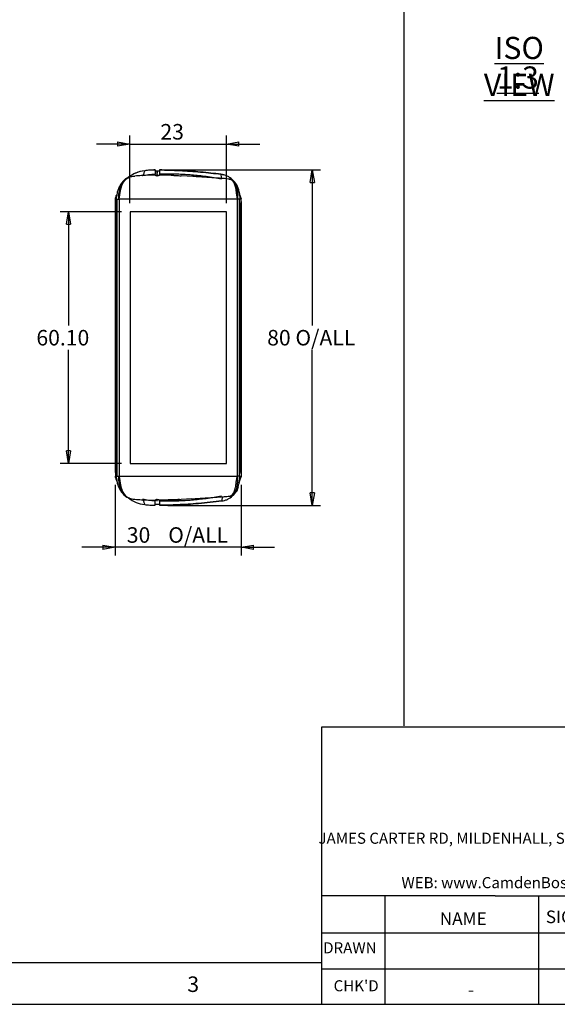
# Model space of a CAD drawing. Extents: x 5 to 292, y 5 to 205.
# Drawn here: x 103 to 167, y 5 to 122 of the extents above; entities that cross this region are included whole.
import ezdxf

# ---------------------------------------------------------------- set-up
doc = ezdxf.new("R2010")
doc.units = 0
doc.layers.get('0').update_dxf_attribs({"linetype": 'CONTINUOUS'})
doc.styles.add('SLDTEXTSTYLE0', font='TXT', dxfattribs={"width": 0.75})
doc.styles.add('SLDTEXTSTYLE2', font='TXT', dxfattribs={"width": 0.7})
doc.dimstyles.new('SLDDIMSTYLE1', dxfattribs={"dimtxt": 1.852083, "dimasz": 1.5, "dimexe": 0, "dimexo": 0.0625, "dimgap": 0.463021, "dimtad": 0, "dimtih": 1, "dimtoh": 1, "dimlfac": 2, "dimrnd": 1e-09, "dimzin": 4, "dimtxsty": 'SLDTEXTSTYLE0', "dimblk1": 'CLOSED', "dimblk2": 'CLOSED', "dimsah": 1, "dimcen": 0.09, "dimazin": 3, "dimtfac": 1, "dimtofl": 0, "dimtmove": 0, "dimatfit": 3, "dimtolj": 1, "dimtzin": 12})
doc.dimstyles.new('SLDDIMSTYLE2', dxfattribs={"dimtxt": 1.852083, "dimasz": 1.5, "dimexe": 0, "dimexo": 0.0625, "dimgap": 0.463021, "dimtad": 0, "dimtih": 1, "dimtoh": 1, "dimlfac": 2, "dimrnd": 1e-09, "dimzin": 12, "dimtxsty": 'SLDTEXTSTYLE0', "dimblk1": 'CLOSED', "dimblk2": 'CLOSED', "dimsah": 1, "dimcen": 0.09, "dimazin": 3, "dimtfac": 1, "dimtmove": 0, "dimatfit": 3, "dimtolj": 1, "dimtzin": 12})
doc.dimstyles.new('SLDDIMSTYLE3', dxfattribs={"dimtxt": 1.852083, "dimasz": 1.5, "dimexe": 0, "dimexo": 0.0625, "dimgap": 0.463021, "dimtad": 0, "dimtih": 1, "dimtoh": 1, "dimlfac": 2, "dimrnd": 1e-09, "dimzin": 12, "dimtxsty": 'SLDTEXTSTYLE0', "dimblk1": 'CLOSED', "dimblk2": 'CLOSED', "dimsah": 1, "dimcen": 0.09, "dimazin": 3, "dimtfac": 1, "dimtofl": 0, "dimtmove": 0, "dimatfit": 3, "dimtolj": 1, "dimtzin": 12})

# ---------------------------------------------------------------- blocks, each defined once
blk = doc.blocks.new('SW_NOTE_4')
at = {"color": 0, "linetype": 'CONTINUOUS', "char_height": 1.3229, "attachment_point": 2, "style": 'SLDTEXTSTYLE2'}
for s, insert in [('JAMES CARTER RD, MILDENHALL, SUFFOLK. IP28 7DE', (18.73, 1.71)), ('WEB: www.CamdenBoss.com', (18.8, -3.59))]:
    blk.add_mtext(s, dxfattribs=dict(at, insert=insert))
blk = doc.blocks.new('SW_NOTE_8')
at = {"color": 0, "linetype": 'CONTINUOUS', "char_height": 2.646, "attachment_point": 2, "style": 'SLDTEXTSTYLE0'}
for s, insert in [('\\LISO VIEW', (9.47, 3.41)), ('\\L1:3', (9.31, -0.12))]:
    blk.add_mtext(s, dxfattribs=dict(at, insert=insert))
blk = doc.blocks.new('_CLOSED')
at = {"color": 0, "linetype": 'BYBLOCK'}
for p, q in [((-1, 0.166667), (0, 0)), ((-1, 0.166667), (-1, -0.166667)), ((0, 0), (-1, -0.166667)), ((0, 0), (-1, 0))]:
    blk.add_line(p, q, dxfattribs=at)
blk = doc.blocks.new('_D_15')
at = {"color": 7, "linetype": 'CONTINUOUS'}
for p, q in [((114.82, 99.57), (107.48, 99.57)), ((108.48, 99.57), (108.48, 86.01)), ((108.48, 69.52), (108.48, 83.07)), ((114.82, 69.52), (107.48, 69.52))]:
    blk.add_line(p, q, dxfattribs=at)
at = {"color": 7, "linetype": 'CONTINUOUS', "xscale": 1.5, "yscale": 1.5}
for p, rotation in [((108.48, 99.57, 0.05), 90.0000000000006), ((108.48, 69.52, 0.05), 270.0000000000006)]:
    blk.add_blockref('_CLOSED', p, dxfattribs=dict(at, rotation=rotation))
at = {"color": 7, "linetype": 'CONTINUOUS', "insert": (104.65, 85.46, 0.05), "char_height": 1.852, "attachment_point": 1, "style": 'SLDTEXTSTYLE0'}
blk.add_mtext('60.10', dxfattribs=at)
blk = doc.blocks.new('_D_16')
at = {"color": 7, "linetype": 'CONTINUOUS'}
for p, q in [((115.82, 100.57), (115.82, 108.64)), ((127.32, 100.57), (127.32, 108.64)), ((115.82, 107.64), (111.82, 107.64)), ((115.82, 107.64), (127.32, 107.64)), ((127.32, 107.64), (131.32, 107.64))]:
    blk.add_line(p, q, dxfattribs=at)
at = {"color": 7, "linetype": 'CONTINUOUS', "xscale": 1.5, "yscale": 1.5}
blk.add_blockref('_CLOSED', (115.82, 107.64, 0.05), dxfattribs=at)
at = {"color": 7, "linetype": 'CONTINUOUS', "xscale": 1.5, "yscale": 1.5, "rotation": 180.0000000000006}
blk.add_blockref('_CLOSED', (127.32, 107.64, 0.05), dxfattribs=at)
at = {"color": 7, "linetype": 'CONTINUOUS', "insert": (119.45, 110.03, 0.05), "char_height": 1.852, "attachment_point": 1, "style": 'SLDTEXTSTYLE0'}
blk.add_mtext('23', dxfattribs=at)
blk = doc.blocks.new('_D_17')
at = {"color": 7, "linetype": 'CONTINUOUS'}
for p, q in [((114.07, 66.99), (114.07, 58.53)), ((129.07, 66.99), (129.07, 58.53)), ((114.07, 59.53), (110.07, 59.53)), ((129.07, 59.53), (114.07, 59.53)), ((129.07, 59.53), (133.07, 59.53))]:
    blk.add_line(p, q, dxfattribs=at)
at = {"color": 7, "linetype": 'CONTINUOUS', "xscale": 1.5, "yscale": 1.5}
blk.add_blockref('_CLOSED', (114.07, 59.53, 0.05), dxfattribs=at)
at = {"color": 7, "linetype": 'CONTINUOUS', "xscale": 1.5, "yscale": 1.5, "rotation": 180.0000000000006}
blk.add_blockref('_CLOSED', (129.07, 59.53, 0.05), dxfattribs=at)
at = {"color": 7, "linetype": 'CONTINUOUS', "char_height": 1.852, "attachment_point": 1, "style": 'SLDTEXTSTYLE0'}
for s, insert in [('30', (115.44, 61.92, 0.05)), ('O/ALL', (120.38, 61.92, 0.05))]:
    blk.add_mtext(s, dxfattribs=dict(at, insert=insert))
blk = doc.blocks.new('_D_18')
at = {"color": 7, "linetype": 'CONTINUOUS'}
for p, q in [((120.32, 104.55), (138.57, 104.55)), ((137.57, 104.55), (137.57, 86.01)), ((137.57, 64.53), (137.57, 83.07)), ((120.32, 64.53), (138.57, 64.53))]:
    blk.add_line(p, q, dxfattribs=at)
at = {"color": 7, "linetype": 'CONTINUOUS', "xscale": 1.5, "yscale": 1.5}
for p, rotation in [((137.57, 104.55, 0.05), 90.00000109477872), ((137.57, 64.53, 0.05), 270.0000010947787)]:
    blk.add_blockref('_CLOSED', p, dxfattribs=dict(at, rotation=rotation))
at = {"color": 7, "linetype": 'CONTINUOUS', "insert": (132.19, 85.46, 0.05), "char_height": 1.852, "attachment_point": 1, "style": 'SLDTEXTSTYLE0'}
blk.add_mtext('80 O/ALL', dxfattribs=at)

msp = doc.modelspace()

# ---------------------------------------------------------------- linework, layer by layer
at = {"color": 9, "linetype": 'CONTINUOUS'}
msp.add_line((148.5, 195), (148.5, 38.2208), dxfattribs=at)
at = {"color": 7, "linetype": 'CONTINUOUS'}
for p, q in [((115.3879, 103.5328), (115.425, 103.5536)), ((117.5733, 104.4612), (117.5732, 104.4617)), ((119.0722, 104.4022), (118.8222, 104.4022)), ((119.0722, 104.4017), (118.8222, 104.4017)), ((118.8222, 103.9326), (118.8222, 104.0305)), ((118.9406, 103.8845), (118.8222, 103.8845)), ((119.0722, 103.8845), (118.9784, 103.8845)), ((119.0711, 104.0521), (119.0722, 104.0524)), ((119.3218, 104.3998), (119.0718, 104.4021)), ((119.3222, 104.4), (119.0722, 104.4023)), ((119.0722, 104.4022), (119.0722, 104.4017)), ((119.0722, 104.0906), (119.0722, 104.1501)), ((119.0722, 103.8845), (119.0722, 104.0506)), ((119.2458, 103.9006), (119.0722, 103.9001)), ((119.0722, 103.8845), (119.0722, 103.9001)), ((119.0722, 103.8264), (119.0722, 103.8845)), ((119.3211, 103.9316), (119.3211, 103.9314)), ((119.3222, 104.0559), (119.3222, 103.9115)), ((121.0709, 103.89), (121.0676, 103.8901)), ((123.321, 103.7688), (121.9327, 103.8528)), ((126.6702, 104.0363), (126.9411, 103.9812)), ((127.6152, 103.4635), (127.6535, 103.4602)), ((127.7215, 103.4543), (127.6579, 103.4669)), ((128.3187, 103.0631), (128.2687, 103.1213)), ((128.5251, 102.7978), (128.7676, 102.2122)), ((114.0722, 101.0921), (114.1047, 101.1856)), ((114.0931, 101.169), (114.0722, 101.0921)), ((114.1047, 101.1604), (114.0722, 101.0669)), ((114.0722, 101.0921), (114.0726, 101.0938)), ((114.0722, 100.5921), (114.0722, 101.0921)), ((114.0722, 101.0669), (114.0722, 100.6169)), ((114.2031, 101.0669), (114.0722, 101.0669)), ((114.2565, 101.5183), (114.1047, 101.1604)), ((114.2139, 101.4615), (114.1047, 101.1856)), ((114.1939, 101.5399), (114.1939, 101.5399)), ((114.2623, 101.0673), (114.2031, 101.0669)), ((114.2624, 101.0673), (114.2624, 84.5419)), ((114.5089, 101.0671), (114.5089, 84.5419)), ((128.6296, 101.0669), (114.5089, 101.0671)), ((128.6296, 101.0669), (128.6322, 101.0588)), ((128.6322, 84.5419), (128.6322, 101.0588)), ((128.8298, 101.7872), (128.8504, 101.7282)), ((128.8591, 101.7753), (128.8811, 101.6931)), ((128.882, 84.5419), (128.882, 101.0673)), ((128.9412, 101.0669), (128.882, 101.0673)), ((128.8945, 101.6016), (129.0721, 101.0919)), ((129.0722, 101.0669), (128.9007, 101.5589)), ((129.0722, 101.0669), (128.9412, 101.0669)), ((129.036, 101.0919), (129.0722, 101.0919)), ((129.0721, 101.0919), (129.0634, 101.0919)), ((129.0722, 101.0919), (129.0721, 101.0919)), ((129.0722, 100.7919), (129.0722, 101.0919)), ((129.0722, 101.0919), (129.0722, 101.0919)), ((129.0722, 100.6169), (129.0722, 101.0669)), ((114.0722, 100.6169), (114.19, 100.5776)), ((114.0722, 68.4921), (114.0722, 100.5921)), ((114.1466, 100.5921), (114.0722, 100.5921)), ((114.19, 100.5776), (114.19, 68.5061)), ((128.9543, 68.4919), (128.9543, 100.5919)), ((128.9543, 100.5919), (128.9543, 100.5919)), ((128.9543, 100.5919), (129.0525, 100.5919)), ((128.9543, 68.5062), (128.9543, 100.5776)), ((128.9971, 100.5919), (129.0722, 100.6169)), ((129.0722, 100.5919), (129.0525, 100.5919)), ((129.0722, 100.5919), (129.0722, 100.7919)), ((129.0722, 100.7919), (129.0722, 68.2928)), ((127.3221, 99.5669), (115.8221, 99.5669)), ((115.8221, 99.5669), (115.8221, 69.5169)), ((127.3221, 69.5169), (127.3221, 99.5669)), ((114.2624, 84.5419), (114.2624, 68.0164)), ((114.5089, 84.5419), (114.5089, 68.0167)), ((128.6322, 68.0249), (128.6322, 84.5419)), ((128.882, 68.0165), (128.882, 84.5419)), ((115.8221, 69.5169), (127.3221, 69.5169)), ((114.0722, 68.4671), (114.19, 68.5063)), ((114.19, 68.5061), (114.0722, 68.4669)), ((114.1477, 68.4921), (114.0722, 68.4921)), ((114.0722, 68.4669), (114.0722, 68.4921)), ((114.0722, 68.4669), (114.0722, 68.0168)), ((128.9543, 68.4919), (128.9543, 68.4919)), ((129.0525, 68.4919), (128.9543, 68.4919)), ((129.0722, 68.4669), (128.9972, 68.4919)), ((129.0525, 68.4919), (129.0722, 68.4919)), ((129.0722, 68.2928), (129.0716, 68.2928)), ((129.0722, 68.2928), (129.0722, 68.4919)), ((129.0722, 68.2928), (129.0722, 68.4669)), ((129.0722, 68.2929), (129.0722, 67.9919)), ((129.0722, 68.2928), (129.0722, 68.2928)), ((129.0722, 68.2928), (129.0722, 68.2928)), ((129.0722, 68.2928), (129.0722, 67.9919)), ((114.0722, 68.0168), (114.2031, 68.0168)), ((114.0722, 68.0168), (114.1047, 67.9233)), ((114.0722, 67.9921), (114.0722, 68.0168)), ((114.1047, 67.8985), (114.0722, 67.9921)), ((114.0722, 67.9921), (114.0931, 67.9149)), ((114.1047, 67.9233), (114.2537, 67.5738)), ((114.1047, 67.8985), (114.1838, 67.7213)), ((114.1375, 67.7785), (114.1047, 67.8985)), ((114.1939, 67.5442), (114.2597, 67.3268)), ((114.2031, 68.0168), (114.2623, 68.0164)), ((114.5089, 68.0167), (128.6296, 68.0169)), ((128.6322, 68.0249), (128.6296, 68.0169)), ((128.8459, 67.3427), (128.8291, 67.2945)), ((128.8513, 67.2826), (128.8792, 67.3911)), ((128.882, 68.0165), (128.9412, 68.0169)), ((129.0722, 67.9919), (128.8997, 67.4969)), ((128.9412, 68.0169), (129.0722, 68.0169)), ((129.031, 67.8404), (129.0309, 67.8735)), ((129.0722, 67.9919), (129.0629, 67.9919)), ((129.0722, 67.9919), (129.0722, 67.9919)), ((128.2685, 65.9623), (128.3145, 66.0157)), ((128.7369, 66.7587), (128.7369, 66.7587)), ((115.2704, 65.6308), (115.433, 65.5224)), ((117.5733, 64.6229), (117.5732, 64.6225)), ((118.8222, 65.1511), (118.8222, 65.0536)), ((118.8222, 64.6824), (119.0722, 64.6824)), ((118.8222, 64.6819), (119.0722, 64.6819)), ((118.9414, 65.1996), (119.0722, 65.1996)), ((119.0722, 65.2574), (119.0722, 65.1996)), ((119.0722, 65.1996), (119.0722, 65.1848)), ((119.0722, 65.1996), (119.0722, 65.1838)), ((119.2457, 65.1833), (119.0722, 65.1838)), ((119.0722, 64.6816), (119.3222, 64.6839)), ((119.0722, 64.6814), (119.3222, 64.6837)), ((119.0722, 64.6824), (119.0722, 64.6819)), ((119.3205, 65.1143), (119.3222, 65.1149)), ((119.3222, 65.0279), (119.3222, 65.1722)), ((121.0677, 65.1937), (121.0709, 65.1938)), ((121.9322, 65.2309), (121.9327, 65.231)), ((123.1795, 65.3064), (121.9327, 65.231)), ((126.7907, 65.0629), (126.7907, 65.0627)), ((127.6579, 65.6168), (127.7215, 65.6295)), ((292, 38.0853), (138.6727, 38.0853)), ((138.6727, 38.0853), (138.6727, 5)), ((159.4, 17.9475), (138.6727, 17.9475)), ((146.22, 17.9475), (146.22, 5)), ((159.4, 17.9475), (292, 17.9475)), ((164.5737, 17.9475), (164.5737, 5)), ((172.8071, 13.5), (138.6727, 13.5)), ((10, 10), (104.8, 10)), ((104.8, 10), (138.6727, 10)), ((138.6727, 9.25), (292, 9.25)), ((5, 5), (292, 5))]:
    msp.add_line(p, q, dxfattribs=at)
at = {"color": 8, "linetype": 'CONTINUOUS'}
for p, q in [((119.0722, 104.0522), (119.0711, 104.0519)), ((114.2031, 101.0669), (114.2543, 101.5153)), ((114.1939, 67.5442), (114.2436, 67.3762)), ((114.2541, 67.5705), (114.2031, 68.0168)), ((115.3879, 65.5509), (115.425, 65.5301)), ((119.3203, 65.1145), (119.3222, 65.1151))]:
    msp.add_line(p, q, dxfattribs=at)
at = {"color": 7, "linetype": 'CONTINUOUS', "flags": 128}
for points in [[(115.3879, 103.5328), (115.3876, 103.5327), (115.3859, 103.5316), (115.3813, 103.5287), (115.3642, 103.5179), (115.2988, 103.4737), (115.1922, 103.3905), (115.0461, 103.2476), (114.8959, 103.0534), (114.7978, 102.889), (114.7504, 102.7949), (114.7404, 102.7734), (114.738, 102.7683), (114.7374, 102.7668), (114.7372, 102.7664), (114.7371, 102.7662), (114.7371, 102.7661), (114.737, 102.7661), (114.737, 102.7661), (114.737, 102.7661), (114.7022, 102.6861), (114.6688, 102.6014), (114.6372, 102.5126), (114.6074, 102.4193), (114.5524, 102.2131), (114.5217, 102.0699), (114.5092, 102.0034), (114.4874, 101.8682), (114.464, 101.6767), (114.4526, 101.5414), (114.4493, 101.4873), (114.4465, 101.421), (114.4457, 101.3463), (114.4468, 101.3001), (114.451, 101.2395), (114.4603, 101.1792), (114.4775, 101.1202), (114.4897, 101.0917), (114.4954, 101.081), (114.4968, 101.0787), (114.4971, 101.0782), (114.4972, 101.078), (114.4972, 101.078), (114.4972, 101.078), (114.4972, 101.078), (114.4972, 101.078), (114.503, 101.0714), (114.5089, 101.0671)], [(126.6702, 104.0363), (126.6702, 104.0364), (126.6702, 104.0364), (126.6702, 104.0364), (126.6702, 104.0364), (126.6702, 104.0364), (126.6702, 104.0364), (126.6702, 104.0364), (126.6702, 104.0363)], [(129.0721, 101.0919), (129.0502, 101.1725), (128.9199, 101.6521), (128.7676, 102.2122)], [(128.7676, 102.2122), (128.7676, 102.2122), (128.7676, 102.2122), (128.7676, 102.2122), (128.7676, 102.2122), (128.7676, 102.2122), (128.7676, 102.2122), (128.7676, 102.2122), (128.7676, 102.2122)], [(128.7369, 66.7587), (128.9045, 67.3753), (129.0502, 67.9112), (129.0722, 67.9919)]]:
    msp.add_lwpolyline(points, dxfattribs=at)
at = {"color": 8, "linetype": 'CONTINUOUS', "flags": 128}
for points in [[(114.5089, 68.0167), (114.503, 68.0123), (114.5, 68.0093), (114.4986, 68.0076), (114.4979, 68.0067), (114.4975, 68.0062), (114.4974, 68.006), (114.4973, 68.0059), (114.4973, 68.0058), (114.4972, 68.0058), (114.4972, 68.0058), (114.4972, 68.0058), (114.4972, 68.0058), (114.4969, 68.0053), (114.4948, 68.0018), (114.4926, 67.9977), (114.4898, 67.9922), (114.4856, 67.9831), (114.4833, 67.9778), (114.4827, 67.9765), (114.4826, 67.9762), (114.4826, 67.9761), (114.4826, 67.9761), (114.4826, 67.9761), (114.4826, 67.9761), (114.4826, 67.9761), (114.4826, 67.9762), (114.4828, 67.9766), (114.4833, 67.978), (114.4836, 67.9786), (114.4836, 67.9788), (114.4836, 67.9788), (114.4836, 67.9788), (114.4836, 67.9788), (114.4836, 67.9787), (114.4835, 67.9785), (114.4832, 67.9778), (114.4821, 67.9752), (114.4813, 67.9732), (114.4809, 67.9721), (114.4806, 67.9715), (114.4805, 67.9712), (114.4804, 67.971), (114.4804, 67.9709), (114.4804, 67.9709), (114.4804, 67.9709), (114.4804, 67.9709), (114.4804, 67.9709), (114.4804, 67.9709), (114.4792, 67.968), (114.4784, 67.966), (114.478, 67.9649), (114.4778, 67.9643), (114.4777, 67.964), (114.4776, 67.9638), (114.4776, 67.9637), (114.4776, 67.9637), (114.4775, 67.9637), (114.4775, 67.9637), (114.4775, 67.9637), (114.4775, 67.9637), (114.4775, 67.9637), (114.4775, 67.9636), (114.4775, 67.9636), (114.4774, 67.9634), (114.4772, 67.9627), (114.4761, 67.9598), (114.4721, 67.9484), (114.4665, 67.9298), (114.4634, 67.918), (114.4619, 67.9115), (114.4611, 67.9081), (114.4607, 67.9063), (114.4605, 67.9055), (114.4604, 67.905), (114.4604, 67.9048), (114.4604, 67.9047), (114.4604, 67.9046), (114.4604, 67.9046), (114.4604, 67.9046), (114.4603, 67.9046), (114.4603, 67.9046), (114.4526, 67.5423), (114.4752, 67.3068), (114.4933, 67.1759), (114.5017, 67.1238), (114.5056, 67.101), (114.5075, 67.0904), (114.5083, 67.0853), (114.5088, 67.0828), (114.509, 67.0815), (114.5091, 67.0809), (114.5092, 67.0806), (114.5092, 67.0805), (114.5092, 67.0804), (114.5092, 67.0804), (114.5092, 67.0803), (114.5092, 67.0803), (114.5092, 67.0803), (114.5092, 67.0803), (114.5094, 67.0792), (114.5109, 67.071), (114.515, 67.0486), (114.6074, 66.6645), (114.6688, 66.4824), (114.7022, 66.3976), (114.7195, 66.357), (114.7289, 66.3357), (114.7331, 66.3263), (114.7351, 66.3219), (114.7361, 66.3197), (114.7366, 66.3187), (114.7368, 66.3182), (114.7369, 66.3179), (114.737, 66.3178), (114.737, 66.3177), (114.737, 66.3177), (114.737, 66.3177), (114.737, 66.3177), (114.737, 66.3177), (114.737, 66.3177), (114.7378, 66.316), (114.7433, 66.304), (114.7582, 66.2727), (114.8146, 66.1638), (115.0461, 65.8361), (115.2523, 65.6514)], [(128.3145, 66.0157), (128.3214, 66.0237), (128.4338, 66.2336), (128.5042, 66.4202), (128.5181, 66.4646), (128.5211, 66.4745), (128.5219, 66.4769), (128.5221, 66.4776), (128.5221, 66.4778), (128.5222, 66.4779), (128.5222, 66.478), (128.5222, 66.478), (128.5222, 66.478), (128.5222, 66.478), (128.5614, 66.6224), (128.5974, 66.7847), (128.6295, 66.964), (128.6578, 67.1601), (128.6732, 67.2925), (128.6883, 67.4567), (128.6972, 67.5842), (128.7026, 67.7032), (128.7033, 67.7563), (128.7031, 67.7813), (128.7028, 67.7935), (128.7026, 67.7994), (128.7025, 67.8024), (128.7025, 67.8038), (128.7024, 67.8046), (128.7024, 67.8049), (128.7024, 67.8051), (128.7024, 67.8052), (128.7024, 67.8053), (128.7024, 67.8053), (128.7024, 67.8053), (128.7024, 67.8053), (128.7024, 67.8053), (128.7023, 67.8073), (128.7015, 67.8216), (128.6954, 67.8752), (128.6877, 67.9147), (128.6705, 67.9547), (128.6669, 67.9632), (128.6663, 67.9651), (128.6661, 67.9656), (128.6661, 67.9657), (128.666, 67.9658), (128.666, 67.9658), (128.666, 67.9658), (128.666, 67.9658), (128.666, 67.9658), (128.6618, 67.9796), (128.6589, 67.9861), (128.6563, 67.99), (128.6552, 67.9912), (128.6549, 67.9916), (128.6547, 67.9917), (128.6547, 67.9917), (128.6547, 67.9918), (128.6547, 67.9918), (128.6547, 67.9918), (128.6547, 67.9918), (128.6547, 67.9918), (128.6547, 67.9918), (128.6546, 67.9918), (128.6517, 67.9942), (128.6513, 67.9944), (128.6511, 67.9946), (128.651, 67.9947), (128.6509, 67.9947), (128.6509, 67.9947), (128.6509, 67.9947), (128.6509, 67.9948), (128.6509, 67.9948), (128.6509, 67.9948), (128.6509, 67.9948), (128.6508, 67.9948), (128.6501, 67.9954), (128.6492, 67.9963), (128.649, 67.9965), (128.6489, 67.9966), (128.6489, 67.9967), (128.6489, 67.9967), (128.6488, 67.9967), (128.6488, 67.9967), (128.6488, 67.9967), (128.6488, 67.9967), (128.6488, 67.9967), (128.6488, 67.9967), (128.6488, 67.9968), (128.6486, 67.9971), (128.645, 68.0027), (128.6362, 68.0166)]]:
    msp.add_lwpolyline(points, dxfattribs=at)
at = {"color": 8, "linetype": 'CONTINUOUS'}
for centre, radius, start, end in [((118.0535, 100.4902), 3.9999, 96.8953, 131.00275), ((118.0535, 68.594), 4, 232.667237, 263.104412)]:
    msp.add_arc(centre, radius, start, end, dxfattribs=at)
at = {"color": 7, "linetype": 'CONTINUOUS'}
for centre, start, end in [((118.0538, 100.4906), 96.900964, 128.440836), ((118.0538, 68.5935), 232.62899, 263.099036)]:
    msp.add_arc(centre, 4, start, end, dxfattribs=at)
for points, knots in [([(114.5089, 101.0671), (114.5106, 101.0717), (114.5139, 101.0803), (114.5189, 101.0957), (114.5255, 101.1197), (114.532, 101.151), (114.5406, 101.193), (114.5521, 101.2553), (114.5674, 101.3473), (114.5837, 101.4542), (114.6013, 101.5725), (114.6214, 101.705), (114.647, 101.8634), (114.6742, 102.0134), (114.7011, 102.1447), (114.7255, 102.2536), (114.7474, 102.3426), (114.7634, 102.4028), (114.7716, 102.4324), (114.7753, 102.4455), (114.7771, 102.4517), (114.7779, 102.4547), (114.7784, 102.4561), (114.7786, 102.4569), (114.7787, 102.4572), (114.7787, 102.4574), (114.7787, 102.4575), (114.7788, 102.4576), (114.7788, 102.4576), (114.7788, 102.4576), (114.7788, 102.4576), (114.7789, 102.4582), (114.7804, 102.4634), (114.7855, 102.481), (114.8043, 102.5445), (114.8298, 102.6234), (114.8543, 102.6914), (114.8649, 102.7197), (114.8741, 102.744), (114.884, 102.7693), (114.894, 102.7938), (114.898, 102.8035), (114.8998, 102.8078), (114.9006, 102.8097), (114.901, 102.8107), (114.9012, 102.8111), (114.9013, 102.8113), (114.9013, 102.8115), (114.9014, 102.8115), (114.9014, 102.8115), (114.9014, 102.8116), (114.9014, 102.8116), (114.9016, 102.8121), (114.9034, 102.8165), (114.9098, 102.8316), (114.925, 102.8665), (114.9517, 102.9245), (114.9914, 103.0034), (115.0442, 103.0964), (115.1108, 103.1982), (115.1861, 103.2954), (115.2658, 103.3821), (115.345, 103.4554), (115.4252, 103.5193), (115.4793, 103.5548), (115.5064, 103.5725)], [0, 0, 0, 0, 0.00369985, 0.00699589, 0.01215599, 0.02245872, 0.03106928, 0.04448965, 0.07024356, 0.10148668, 0.12644179, 0.16137717, 0.20440731, 0.25155232, 0.28300384, 0.31453936, 0.34585152, 0.36292718, 0.37035402, 0.37379098, 0.37544048, 0.376248, 0.37664745, 0.3768461, 0.37694515, 0.37699461, 0.37701932, 0.37703168, 0.37703785, 0.37704094, 0.37704248, 0.37704403, 0.37761489, 0.38199609, 0.39405864, 0.43949516, 0.46246306, 0.46776608, 0.47096869, 0.48962768, 0.49674837, 0.4997594, 0.50112808, 0.50177828, 0.50209486, 0.50225102, 0.50232856, 0.5023672, 0.50238649, 0.50239612, 0.50240094, 0.50240334, 0.50240575, 0.50301154, 0.5076794, 0.52050073, 0.54569938, 0.58138798, 0.62737489, 0.68357988, 0.7500903, 0.81271403, 0.87504703, 0.93749197, 1, 1, 1, 1]), ([(115.433, 103.5613), (115.3757, 103.5262), (115.2609, 103.4559), (115.1492, 103.3506), (115.0931, 103.2978)], [0, 0, 0, 0, 0.498706931, 1, 1, 1, 1]), ([(115.9104, 103.7409), (115.8152, 103.7167), (115.6612, 103.6776), (115.5098, 103.5961), (115.452, 103.565)], [0, 0, 0, 0, 0.61787322, 1, 1, 1, 1]), ([(115.5064, 103.5725), (115.6534, 103.6421), (115.9463, 103.7807), (116.2442, 103.8222), (116.4008, 103.8251), (116.4086, 103.8252), (116.4157, 103.8254)], [0, 0, 0, 0, 0.4892772, 0.9747862, 0.97677028, 1, 1, 1, 1]), ([(118.8138, 103.9309), (118.5812, 103.9278), (118.0858, 103.9212), (117.2755, 103.8872), (116.6624, 103.8432), (116.3944, 103.8239)], [0, 0, 0, 0, 0.33260218, 0.70830394, 1, 1, 1, 1]), ([(117.5733, 104.4612), (117.5639, 104.4325), (117.545, 104.3752), (117.4927, 104.2283), (117.4239, 104.0497), (117.3593, 103.9075), (117.327, 103.8364)], [0, 0, 0, 0, 0.24993179, 0.49989776, 0.7499401, 1, 1, 1, 1]), ([(118.8222, 104.0305), (118.6811, 104.0211), (118.3975, 104.0021), (117.8834, 103.9412), (117.5506, 103.8785), (117.327, 103.8364)], [0, 0, 0, 0, 0.24498501, 0.49269651, 1, 1, 1, 1]), ([(118.8222, 104.5492), (118.6135, 104.5424), (118.1961, 104.5287), (117.7809, 104.4837), (117.5733, 104.4612)], [0, 0, 0, 0, 0.49994679, 1, 1, 1, 1]), ([(118.8224, 104.5425), (118.6159, 104.5395), (118.2222, 104.5338), (117.8314, 104.4856), (117.6456, 104.4626)], [0, 0, 0, 0, 0.52430518, 1, 1, 1, 1]), ([(118.8222, 104.5492), (118.8222, 104.4924), (118.8222, 104.3788), (118.8222, 104.1466), (118.8222, 104.0305)], [0, 0, 0, 0, 0.49993534, 1, 1, 1, 1]), ([(118.8229, 103.9327), (118.8311, 103.9326), (118.8475, 103.9325), (118.9251, 103.8929), (118.964, 103.8731)], [0, 0, 0, 0, 0.49925207, 1, 1, 1, 1]), ([(119.0706, 103.8258), (119.0377, 103.8387), (118.9924, 103.8565), (118.9701, 103.8695), (118.964, 103.8731)], [0, 0, 0, 0, 0.72496589, 1, 1, 1, 1]), ([(119.1839, 103.8714), (119.1664, 103.8623), (119.1407, 103.849), (119.0874, 103.8314), (119.0706, 103.8258)], [0, 0, 0, 0, 0.68414974, 1, 1, 1, 1]), ([(119.0721, 104.0906), (119.072, 104.0801), (119.0718, 104.0669), (119.0712, 104.0533), (119.0711, 104.0506)], [0, 0, 0, 0, 0.79811251, 1, 1, 1, 1]), ([(119.0722, 103.9), (119.0722, 103.9324), (119.0722, 103.9961), (119.0722, 104.0858), (119.0722, 104.1678), (119.0722, 104.243), (119.0722, 104.3083), (119.0722, 104.3634), (119.0722, 104.3891), (119.0722, 104.4018)], [0, 0, 0, 0, 0.14119786, 0.27864507, 0.42375467, 0.5623156, 0.70912902, 0.85670661, 1, 1, 1, 1]), ([(119.0722, 104.4009), (119.0722, 104.3828), (119.0722, 104.3457), (119.0722, 104.2829), (119.0722, 104.2348), (119.0722, 104.2224)], [0, 0, 0, 0, 0.41481117, 0.84804907, 1, 1, 1, 1]), ([(119.1839, 103.8714), (119.2211, 103.8893), (119.2955, 103.9251), (119.3125, 103.9293), (119.3211, 103.9314)], [0, 0, 0, 0, 0.49927767, 1, 1, 1, 1]), ([(121.0676, 103.8901), (120.8394, 103.898), (120.2566, 103.918), (119.6749, 103.9264), (119.3211, 103.9314)], [0, 0, 0, 0, 0.391623038, 1, 1, 1, 1]), ([(119.3222, 104.5494), (119.3222, 104.4953), (119.3222, 104.3872), (119.3222, 104.1663), (119.3222, 104.0559)], [0, 0, 0, 0, 0.49993823, 1, 1, 1, 1]), ([(126.6702, 104.0363), (126.2752, 104.0843), (125.0558, 104.2324), (123.005, 104.4112), (120.9487, 104.5192), (119.7206, 104.542), (119.3222, 104.5494)], [0, 0, 0, 0, 0.1619924, 0.50000908, 0.83777881, 1, 1, 1, 1]), ([(119.3222, 104.5494), (119.7206, 104.542), (120.9487, 104.5192), (123.005, 104.4112), (125.0558, 104.2324), (126.2752, 104.0843), (126.6702, 104.0363)], [0, 0, 0, 0, 0.16222121, 0.49999093, 0.8380076, 1, 1, 1, 1]), ([(126.7245, 103.4677), (126.4425, 103.5178), (125.875, 103.6186), (124.9824, 103.7477), (124.0775, 103.8562), (123.2415, 103.9363), (122.4144, 103.9967), (121.6368, 104.0371), (120.86, 104.0609), (120.2229, 104.0668), (119.7112, 104.0638), (119.4521, 104.0585), (119.3222, 104.0559)], [0, 0, 0, 0, 0.14523886, 0.29223829, 0.40559282, 0.52152113, 0.61332168, 0.70772613, 0.79956422, 0.89388673, 0.9467994, 1, 1, 1, 1]), ([(121.0709, 103.89), (121.302, 103.8809), (121.5892, 103.8695), (121.8764, 103.8555), (121.9324, 103.8528)], [0, 0, 0, 0, 0.80483149, 1, 1, 1, 1]), ([(121.0709, 103.89), (121.153, 103.8869), (121.3226, 103.8806), (121.4923, 103.8727), (121.5798, 103.8686)], [0, 0, 0, 0, 0.48421033, 1, 1, 1, 1]), ([(127.6765, 103.4681), (127.2793, 103.4963), (126.4473, 103.5554), (125.2441, 103.6399), (124.1677, 103.7133), (123.5717, 103.7532), (123.3211, 103.77)], [0, 0, 0, 0, 0.24177108, 0.5064171, 0.79246666, 1, 1, 1, 1]), ([(128.7676, 102.2122), (128.6973, 102.4127), (128.5809, 102.7446), (128.2953, 103.1501), (128.0404, 103.4137), (127.7519, 103.6389), (127.4351, 103.8233), (127.0551, 103.9703), (126.7924, 104.0153), (126.6702, 104.0363)], [0, 0, 0, 0, 0.21536558, 0.35644578, 0.5016182, 0.58770493, 0.7287587, 0.87390253, 1, 1, 1, 1]), ([(128.1174, 103.2863), (128.0333, 103.3435), (127.9174, 103.4224), (127.81, 103.4382), (127.7805, 103.4425)], [0, 0, 0, 0, 0.72551899, 1, 1, 1, 1]), ([(115.0717, 103.2689), (115.0241, 103.2198), (114.9035, 103.0957), (114.7425, 102.879), (114.5871, 102.632), (114.4313, 102.3204), (114.3185, 101.9857), (114.2641, 101.6792), (114.2351, 101.5153)], [0, 0, 0, 0, 0.09179171, 0.2324309, 0.3545226, 0.46675262, 0.71477953, 1, 1, 1, 1]), ([(128.0136, 103.3176), (128.0699, 103.2585), (128.1548, 103.1694), (128.2631, 102.9455), (128.3423, 102.7145), (128.4151, 102.398), (128.4823, 101.993), (128.5316, 101.5322), (128.5972, 101.2209), (128.6296, 101.0669)], [0, 0, 0, 0, 0.23983563, 0.36192907, 0.48638595, 0.61451887, 0.74474695, 0.87367402, 1, 1, 1, 1]), ([(128.0686, 103.3675), (128.1456, 103.2996), (128.2315, 103.2239), (128.2953, 103.13), (128.3019, 103.1204)], [0, 0, 0, 0, 0.89714864, 1, 1, 1, 1]), ([(128.3073, 103.0808), (128.2759, 103.1224), (128.2132, 103.2056), (128.1461, 103.2621), (128.1126, 103.2903)], [0, 0, 0, 0, 0.50032265, 1, 1, 1, 1]), ([(128.1602, 103.2473), (128.1512, 103.2579), (128.1388, 103.2724), (128.1225, 103.282), (128.1181, 103.2845)], [0, 0, 0, 0, 0.73106504, 1, 1, 1, 1]), ([(128.3077, 103.0805), (128.2763, 103.1223), (128.2164, 103.2021), (128.1522, 103.2564), (128.1216, 103.2824)], [0, 0, 0, 0, 0.52253838, 1, 1, 1, 1]), ([(128.8688, 101.7686), (128.8642, 101.7932), (128.8579, 101.8275), (128.8144, 102.0033), (128.7599, 102.1837), (128.6807, 102.3962), (128.5453, 102.7043), (128.4056, 102.9173), (128.3124, 103.0594)], [0, 0, 0, 0, 0.27701486, 0.38427183, 0.48608045, 0.59939159, 0.73283712, 1, 1, 1, 1]), ([(128.5765, 102.6215), (128.576, 102.6226), (128.5571, 102.6649), (128.5314, 102.7022), (128.5064, 102.7386)], [0, 0, 0, 0, 0.02679614, 1, 1, 1, 1]), ([(114.1047, 101.1856), (114.1251, 101.2567), (114.1556, 101.3633), (114.1823, 101.4845), (114.19, 101.5214), (114.1939, 101.5399)], [0, 0, 0, 0, 0.49999202, 0.74999209, 1, 1, 1, 1]), ([(114.2624, 101.0673), (114.2676, 101.071), (114.2777, 101.0782), (114.335, 101.0808), (114.4135, 101.0771), (114.4758, 101.0706), (114.5089, 101.0671)], [0, 0, 0, 0, 0.25845269, 0.50444759, 0.73657365, 1, 1, 1, 1]), ([(128.6362, 101.0671), (128.6356, 101.0666), (128.6344, 101.0656), (128.6331, 101.0636), (128.6323, 101.0613), (128.6323, 101.0597), (128.6322, 101.0588)], [0, 0, 0, 0, 0.24753555, 0.48672637, 0.73285072, 1, 1, 1, 1]), ([(128.882, 101.0673), (128.8773, 101.0707), (128.8681, 101.0774), (128.8138, 101.0801), (128.7486, 101.0774), (128.6867, 101.0726), (128.6532, 101.0689), (128.6362, 101.0671)], [0, 0, 0, 0, 0.24327772, 0.48296642, 0.73170878, 0.86350256, 1, 1, 1, 1]), ([(128.8977, 101.5683), (128.8978, 101.5703), (128.898, 101.5755), (128.889, 101.6485), (128.8835, 101.6938)], [0, 0, 0, 0, 0.37953279, 1, 1, 1, 1]), ([(114.2351, 67.5684), (114.2459, 67.4868), (114.2612, 67.3722), (114.2877, 67.2235), (114.3179, 67.107), (114.3495, 67.0041), (114.3922, 66.8841), (114.4717, 66.6889), (114.6149, 66.4067), (114.8153, 66.0933), (114.9863, 65.9117), (115.0615, 65.8319)], [0, 0, 0, 0, 0.27499772, 0.38623637, 0.43261994, 0.47652399, 0.52263908, 0.57473763, 0.70433072, 0.87003019, 1, 1, 1, 1]), ([(114.2624, 68.0164), (114.267, 68.013), (114.2763, 68.0063), (114.3306, 68.0036), (114.3959, 68.0063), (114.458, 68.0112), (114.4917, 68.0148), (114.5089, 68.0167)], [0, 0, 0, 0, 0.24191526, 0.48172728, 0.73050756, 0.86275713, 1, 1, 1, 1]), ([(114.5089, 68.0167), (114.519, 67.9802), (114.5441, 67.8905), (114.5628, 67.7633), (114.5829, 67.6357), (114.601, 67.5134), (114.6223, 67.3729), (114.6479, 67.2146), (114.6933, 66.9662), (114.7441, 66.745), (114.798, 66.5593), (114.8295, 66.4613), (114.864, 66.3645), (114.9175, 66.2299), (115.001, 66.0548), (115.1297, 65.8517), (115.301, 65.6554), (115.4331, 65.5627), (115.5064, 65.5113)], [0, 0, 0, 0, 0.02850085, 0.07015732, 0.09690793, 0.12646208, 0.16434432, 0.20611564, 0.25163657, 0.36620113, 0.39794798, 0.43112937, 0.46588944, 0.50239036, 0.58636209, 0.69401865, 0.83006572, 1, 1, 1, 1]), ([(128.0136, 65.7661), (128.0699, 65.8252), (128.1548, 65.9143), (128.2631, 66.1383), (128.3422, 66.3692), (128.4151, 66.6857), (128.4823, 67.0908), (128.5315, 67.5515), (128.5972, 67.8628), (128.6296, 68.0169)], [0, 0, 0, 0, 0.23983548, 0.36192888, 0.48638566, 0.61451839, 0.74474616, 0.87367321, 1, 1, 1, 1]), ([(128.3114, 66.0177), (128.378, 66.1165), (128.4837, 66.2734), (128.599, 66.501), (128.7068, 66.7431), (128.7958, 67.0003), (128.8437, 67.2069), (128.8688, 67.3152)], [0, 0, 0, 0, 0.2129839, 0.33823325, 0.45885161, 0.71623028, 1, 1, 1, 1]), ([(128.6322, 68.0249), (128.6332, 68.0234), (128.6347, 68.0214), (128.6359, 68.0188), (128.6362, 68.0177), (128.6362, 68.0173), (128.6362, 68.0172), (128.6362, 68.0171), (128.6362, 68.0171), (128.6362, 68.0171), (128.6362, 68.017), (128.6362, 68.0169), (128.6362, 68.0166), (128.6362, 68.0164), (128.6362, 68.0163), (128.6362, 68.0162), (128.6362, 68.0164), (128.6362, 68.0165), (128.6362, 68.0168), (128.6362, 68.017), (128.6362, 68.017), (128.6362, 68.017), (128.6362, 68.0169), (128.6362, 68.0168), (128.6362, 68.0167), (128.6362, 68.0166)], [0, 0, 0, 0, 0.496012381, 0.698458418, 0.783362037, 0.801593807, 0.811519645, 0.816687732, 0.819323356, 0.820654097, 0.821322704, 0.82199347, 0.866987471, 0.891343906, 0.894208395, 0.895062786, 0.90094244, 0.911981486, 0.952671705, 0.962678257, 0.965096894, 0.965792442, 0.967383364, 0.981953101, 1, 1, 1, 1]), ([(128.882, 68.0165), (128.8767, 68.0128), (128.8666, 68.0056), (128.8079, 68.003), (128.7287, 68.0068), (128.6672, 68.0134), (128.6362, 68.0166)], [0, 0, 0, 0, 0.26086516, 0.50887675, 0.75286922, 1, 1, 1, 1]), ([(128.8835, 67.39), (128.895, 67.4612), (128.9104, 67.557), (128.9051, 67.5404), (128.9037, 67.5361)], [0, 0, 0, 0, 0.74290805, 1, 1, 1, 1]), ([(128.8988, 67.5256), (128.9161, 67.5738), (128.9386, 67.6364), (128.9695, 67.7231), (129.01, 67.8387), (129.0453, 67.9398), (129.0722, 68.0169)], [0, 0, 0, 0, 0.29504667, 0.38313946, 0.52999547, 1, 1, 1, 1]), ([(126.7907, 65.0629), (126.8879, 65.0791), (127.1122, 65.1166), (127.4526, 65.2395), (127.7703, 65.4151), (128.0574, 65.6367), (128.308, 65.899), (128.5676, 66.2724), (128.6742, 66.5784), (128.7369, 66.7587)], [0, 0, 0, 0, 0.10804593, 0.24931516, 0.39468065, 0.50485449, 0.64615063, 0.7915453, 1, 1, 1, 1]), ([(127.7805, 65.6413), (127.81, 65.6456), (127.9174, 65.6614), (128.0333, 65.7402), (128.1174, 65.7974)], [0, 0, 0, 0, 0.274481012, 1, 1, 1, 1]), ([(128.1131, 65.7938), (128.1466, 65.822), (128.2136, 65.8786), (128.2763, 65.9618), (128.3077, 66.0034)], [0, 0, 0, 0, 0.49969202, 1, 1, 1, 1]), ([(128.1186, 65.7995), (128.1228, 65.802), (128.1389, 65.8115), (128.1512, 65.8259), (128.1602, 65.8365)], [0, 0, 0, 0, 0.26105809, 1, 1, 1, 1]), ([(128.1615, 65.8386), (128.1785, 65.8533), (128.2289, 65.8969), (128.2761, 65.9608), (128.3073, 66.0031)], [0, 0, 0, 0, 0.33676192, 1, 1, 1, 1]), ([(128.7369, 66.7587), (128.68, 66.5741), (128.5898, 66.2815), (128.3866, 66.0556), (128.3116, 65.9722)], [0, 0, 0, 0, 0.630843753, 1, 1, 1, 1]), ([(115.0931, 65.7859), (115.1489, 65.7305), (115.2075, 65.6724), (115.2676, 65.6326), (115.2704, 65.6308)], [0, 0, 0, 0, 0.95326482, 1, 1, 1, 1]), ([(115.2898, 65.6179), (115.2923, 65.6155), (115.3163, 65.5937), (115.347, 65.5772), (115.3765, 65.558), (115.3845, 65.5531), (115.3868, 65.5516), (115.3876, 65.5511), (115.3879, 65.5509)], [0, 0, 0, 0, 0.07991759, 0.75070416, 0.92784795, 0.97703102, 0.99179094, 1, 1, 1, 1]), ([(115.425, 65.5301), (115.4309, 65.5265), (115.4548, 65.5116), (115.4842, 65.5114), (115.5064, 65.5113)], [0, 0, 0, 0, 0.24624835, 1, 1, 1, 1]), ([(115.4712, 65.5161), (115.6, 65.4476), (115.7422, 65.3719), (115.8866, 65.3493), (115.9003, 65.3471)], [0, 0, 0, 0, 0.90560208, 1, 1, 1, 1]), ([(115.5064, 65.5113), (115.6534, 65.4417), (115.9463, 65.303), (116.2442, 65.2615), (116.4008, 65.2587), (116.4086, 65.2585), (116.4157, 65.2584)], [0, 0, 0, 0, 0.4892772, 0.9747862, 0.97677028, 1, 1, 1, 1]), ([(116.3944, 65.2598), (116.6624, 65.2406), (117.2755, 65.1965), (118.0864, 65.1626), (118.5823, 65.1559), (118.8155, 65.1528)], [0, 0, 0, 0, 0.29147278, 0.66688695, 1, 1, 1, 1]), ([(118.8222, 65.0536), (118.6811, 65.063), (118.3975, 65.082), (117.8834, 65.1429), (117.5506, 65.2056), (117.327, 65.2477)], [0, 0, 0, 0, 0.24498501, 0.49269651, 1, 1, 1, 1]), ([(117.327, 65.2477), (117.3879, 65.1065), (117.5099, 64.8241), (117.5521, 64.69), (117.5733, 64.6229)], [0, 0, 0, 0, 0.4999168, 1, 1, 1, 1]), ([(117.5733, 64.6229), (117.7809, 64.6004), (118.1961, 64.5554), (118.6135, 64.5417), (118.8222, 64.5349)], [0, 0, 0, 0, 0.50005321, 1, 1, 1, 1]), ([(118.8222, 64.5349), (118.8222, 64.5917), (118.8222, 64.7054), (118.8222, 64.9375), (118.8222, 65.0536)], [0, 0, 0, 0, 0.49993534, 1, 1, 1, 1]), ([(118.964, 65.2107), (118.9252, 65.1909), (118.8475, 65.1512), (118.8311, 65.1511), (118.8229, 65.1511)], [0, 0, 0, 0, 0.49915859, 1, 1, 1, 1]), ([(118.964, 65.2107), (118.9818, 65.2206), (119.0063, 65.2343), (119.0567, 65.2528), (119.0706, 65.2579)], [0, 0, 0, 0, 0.72377889, 1, 1, 1, 1]), ([(119.0706, 65.2579), (119.0886, 65.252), (119.1247, 65.24), (119.1601, 65.2249), (119.1762, 65.2164), (119.1839, 65.2123)], [0, 0, 0, 0, 0.34189328, 0.68534452, 1, 1, 1, 1]), ([(119.0722, 65.0318), (119.0722, 65.0699), (119.0722, 65.1189), (119.0722, 65.2144), (119.0722, 65.2356)], [0, 0, 0, 0, 0.7782999, 1, 1, 1, 1]), ([(119.3211, 65.1523), (119.3126, 65.1544), (119.2955, 65.1586), (119.2211, 65.1944), (119.1839, 65.2123)], [0, 0, 0, 0, 0.49936822, 1, 1, 1, 1]), ([(121.0677, 65.1937), (120.8395, 65.1858), (120.2566, 65.1657), (119.6749, 65.1574), (119.3211, 65.1523)], [0, 0, 0, 0, 0.39166409, 1, 1, 1, 1]), ([(126.7245, 65.6161), (126.4411, 65.5657), (125.8746, 65.465), (124.9793, 65.3356), (124.0766, 65.2275), (123.2375, 65.147), (122.4136, 65.0872), (121.6325, 65.0464), (120.8603, 65.0232), (120.0774, 65.0148), (119.5848, 65.0233), (119.3222, 65.0279)], [0, 0, 0, 0, 0.146033644, 0.291871556, 0.406636878, 0.521199398, 0.614341188, 0.707431971, 0.800488548, 0.893627846, 1, 1, 1, 1]), ([(119.3222, 64.5343), (120.0503, 64.5513), (121.608, 64.5875), (124.1008, 64.751), (125.8578, 64.9547), (126.7907, 65.0629)], [0, 0, 0, 0, 0.291691762, 0.623950781, 1, 1, 1, 1]), ([(126.7907, 65.0629), (125.8578, 64.9547), (124.1008, 64.751), (121.608, 64.5875), (120.0503, 64.5513), (119.3222, 64.5343)], [0, 0, 0, 0, 0.37604922, 0.70830824, 1, 1, 1, 1]), ([(119.3222, 65.0279), (119.3222, 64.9174), (119.3222, 64.6966), (119.3222, 64.5884), (119.3222, 64.5343)], [0, 0, 0, 0, 0.49995421, 1, 1, 1, 1]), ([(121.0709, 65.1937), (121.302, 65.2029), (121.5891, 65.2143), (121.8762, 65.2282), (121.9322, 65.2309)], [0, 0, 0, 0, 0.8049302, 1, 1, 1, 1]), ([(121.7431, 65.222), (121.723, 65.221), (121.499, 65.2104), (121.2749, 65.2017), (121.0709, 65.1937)], [0, 0, 0, 0, 0.08936584, 1, 1, 1, 1]), ([(123.1796, 65.3041), (123.1991, 65.3054), (123.3165, 65.3132), (123.6079, 65.3322), (124.0576, 65.3622), (124.673, 65.4041), (125.4826, 65.4604), (126.5172, 65.5333), (127.2747, 65.5871), (127.6765, 65.6156)], [0, 0, 0, 0, 0.0210691, 0.12685425, 0.24112713, 0.36591896, 0.55155917, 0.76215068, 1, 1, 1, 1])]:
    msp.add_open_spline(points, degree=3, knots=knots, dxfattribs=at)
at = {"color": 8, "linetype": 'CONTINUOUS'}
for points, knots in [([(115.425, 103.5536), (115.4309, 103.5573), (115.4548, 103.5722), (115.4842, 103.5724), (115.5064, 103.5725)], [0, 0, 0, 0, 0.24629855, 1, 1, 1, 1]), ([(126.7884, 103.5311), (126.7661, 103.6168), (126.7133, 103.8189), (126.6834, 103.9711), (126.6723, 104.0257), (126.6702, 104.0363)], [0, 0, 0, 0, 0.37228159, 0.87873726, 1, 1, 1, 1]), ([(127.6535, 103.4602), (127.691, 103.4595), (127.812, 103.4572), (127.9313, 103.3746), (128.0136, 103.3176)], [0, 0, 0, 0, 0.30952799, 1, 1, 1, 1]), ([(128.1181, 103.2845), (128.1106, 103.2896), (128.0914, 103.3026), (128.0556, 103.3146), (128.0275, 103.3166), (128.0136, 103.3176)], [0, 0, 0, 0, 0.244790008, 0.62684947, 1, 1, 1, 1]), ([(128.6362, 101.0671), (128.6365, 101.0676), (128.6394, 101.072), (128.6416, 101.0782), (128.6482, 101.0887), (128.6575, 101.0954), (128.6617, 101.106), (128.6638, 101.1115), (128.6647, 101.1143), (128.6652, 101.1157), (128.6655, 101.1164), (128.6656, 101.1168), (128.6657, 101.117), (128.6657, 101.1171), (128.6657, 101.1171), (128.6657, 101.1171), (128.6657, 101.1172), (128.6657, 101.1172), (128.6659, 101.1176), (128.6664, 101.1191), (128.6681, 101.124), (128.6726, 101.1343), (128.6812, 101.1447), (128.6844, 101.1559), (128.6859, 101.1615), (128.6866, 101.1645), (128.6869, 101.166), (128.6871, 101.1668), (128.6872, 101.1672), (128.6873, 101.1674), (128.6873, 101.1675), (128.6873, 101.1675), (128.6873, 101.1676), (128.6873, 101.1676), (128.6959, 101.2036), (128.7046, 101.2742), (128.7031, 101.3854), (128.6974, 101.5043), (128.6873, 101.6477), (128.674, 101.7895), (128.6606, 101.9034), (128.6511, 101.9746), (128.6434, 102.0295), (128.6369, 102.0723), (128.6322, 102.1024), (128.6306, 102.1122), (128.63, 102.1158), (128.6298, 102.1174), (128.6294, 102.12), (128.6264, 102.1382), (128.6204, 102.1748), (128.6123, 102.2204), (128.6057, 102.2562), (128.6017, 102.2769), (128.5996, 102.2879), (128.5984, 102.2936), (128.5979, 102.2965), (128.5976, 102.2979), (128.5974, 102.2987), (128.5974, 102.299), (128.5973, 102.2992), (128.5973, 102.2993), (128.5973, 102.2993), (128.5973, 102.2994), (128.5973, 102.2994), (128.5973, 102.2994), (128.596, 102.3059), (128.5923, 102.324), (128.5852, 102.3583), (128.5746, 102.4063), (128.5606, 102.4654), (128.5465, 102.52), (128.5353, 102.5606), (128.529, 102.5826), (128.5257, 102.594), (128.524, 102.5998), (128.5231, 102.6027), (128.5226, 102.6042), (128.5224, 102.6049), (128.5223, 102.6053), (128.5223, 102.6055), (128.5222, 102.6056), (128.5222, 102.6056), (128.5222, 102.6056), (128.5222, 102.6056), (128.5222, 102.6056), (128.522, 102.6064), (128.5199, 102.6134), (128.5123, 102.6383), (128.484, 102.7271), (128.4204, 102.8878), (128.3595, 103.016), (128.3196, 103.0621), (128.3187, 103.0631)], [0, 0, 0, 0, 0.00062753, 0.00545319, 0.0068466, 0.0134405, 0.01690214, 0.01866398, 0.01956958, 0.0200316, 0.02026536, 0.02038299, 0.020442, 0.02047155, 0.02048634, 0.02049374, 0.02049744, 0.02049929, 0.02050114, 0.02103383, 0.02207261, 0.02598539, 0.03295918, 0.03643617, 0.03827045, 0.03921965, 0.03970384, 0.03994842, 0.04007132, 0.04013293, 0.04016377, 0.0401792, 0.04018692, 0.04019078, 0.04019271, 0.07990466, 0.11651484, 0.1594089, 0.20819142, 0.27316555, 0.31785224, 0.33945953, 0.35729675, 0.38371075, 0.39195559, 0.39483356, 0.39596126, 0.39644728, 0.39688141, 0.39927292, 0.41940945, 0.44360722, 0.4589098, 0.46735283, 0.47177057, 0.47402825, 0.47516925, 0.47574279, 0.47603032, 0.47617427, 0.4762463, 0.47628232, 0.47630033, 0.47630934, 0.47631385, 0.4763161, 0.47631835, 0.48534684, 0.5015217, 0.52482988, 0.55525742, 0.59101658, 0.6117935, 0.62290388, 0.6286391, 0.63155165, 0.63301914, 0.6337557, 0.63412468, 0.63430934, 0.63440172, 0.63444792, 0.63447102, 0.63448257, 0.63448835, 0.63449123, 0.63449412, 0.63576172, 0.64689556, 0.67874686, 0.799281, 0.99543797, 1, 1, 1, 1]), ([(128.5077, 102.7357), (128.5969, 102.5608), (128.7532, 102.2546), (128.8265, 101.9194), (128.8579, 101.7757)], [0, 0, 0, 0, 0.57135553, 1, 1, 1, 1]), ([(128.8811, 101.6931), (128.8838, 101.6833), (128.9388, 101.4807), (128.94, 101.2686), (128.9412, 101.0669)], [0, 0, 0, 0, 0.04873392, 1, 1, 1, 1]), ([(114.1939, 67.5442), (114.1858, 67.5867), (114.1742, 67.647), (114.1459, 67.7486), (114.1375, 67.7785)], [0, 0, 0, 0, 0.7050577, 1, 1, 1, 1]), ([(128.8792, 67.3911), (128.8842, 67.4098), (128.9381, 67.6128), (128.9397, 67.8246), (128.9412, 68.0169)], [0, 0, 0, 0, 0.09236107, 1, 1, 1, 1]), ([(128.0136, 65.7661), (128.0275, 65.7671), (128.0556, 65.7692), (128.0916, 65.7812), (128.111, 65.7943), (128.1186, 65.7995)], [0, 0, 0, 0, 0.3711313, 0.75112331, 1, 1, 1, 1]), ([(126.7907, 65.0629), (126.7941, 65.0813), (126.801, 65.1182), (126.8227, 65.2279), (126.8515, 65.3709), (126.8856, 65.5082), (126.8985, 65.5604)], [0, 0, 0, 0, 0.20398607, 0.40798493, 0.77486556, 1, 1, 1, 1]), ([(127.5434, 65.614), (127.6177, 65.6127), (127.7756, 65.61), (127.9312, 65.7121), (128.0136, 65.7661)], [0, 0, 0, 0, 0.470468689, 1, 1, 1, 1])]:
    msp.add_open_spline(points, degree=3, knots=knots, dxfattribs=at)

# ---------------------------------------------------------------- block references
at = {"color": 7, "linetype": 'CONTINUOUS'}
for name, p in [('SW_NOTE_8', (152.7983, 117.0193)), ('SW_NOTE_4', (141.8108, 23.7673))]:
    msp.add_blockref(name, p, dxfattribs=at)

# ---------------------------------------------------------------- texts
at = {"color": 7, "linetype": 'CONTINUOUS', "style": 'SLDTEXTSTYLE0'}
for s, insert, char_height, attachment_point in [('NAME', (152.7882, 15.9779), 1.5, 1), ('SIGNED', (165.4423, 16.1866), 1.5, 1), ('DRAWN', (138.8722, 12.3999), 1.32292, 1), ('3', (122.6632, 8.3262), 1.8521, 1), ("CHK'D", (140.1185, 7.8727), 1.32292, 1), ('-', (156.516, 7.5505), 1.5875, 2)]:
    msp.add_mtext(s, dxfattribs=dict(at, insert=insert, char_height=char_height, attachment_point=attachment_point))

# ---------------------------------------------------------------- dimensions: what is measured, and where the dimension line sits
at = {"color": 7, "linetype": 'CONTINUOUS'}
for base, p2, angle, dimstyle, picture, middle in [((127.3221, 109.1146), (127.3221, 99.5669), 0, 'SLDDIMSTYLE2', '_D_16', (121.5721, 109.1146)), ((108.4764, 69.5169), (115.8221, 69.5169), 90, 'SLDDIMSTYLE1', '_D_15', (108.4764, 84.5419))]:
    dim = msp.add_linear_dim(base=base, p1=(115.8221, 99.5669), p2=p2, angle=angle, dimstyle=dimstyle, dxfattribs=at)
    dim.commit()
    dim.dimension.update_dxf_attribs({"geometry": picture, "text_midpoint": middle, "dimtype": 160})
for base, p1, p2, angle, text, dimstyle, picture, middle in [((137.5695, 64.5343), (119.3222, 104.5496), (119.3222, 64.5343), 270.000001, '80 O/ALL', 'SLDDIMSTYLE3', '_D_18', (137.5695, 84.5419)), ((114.0722, 61.0062), (129.0722, 67.9919), (114.0722, 67.9921), 0, '<> O/ALL', 'SLDDIMSTYLE2', '_D_17', (121.5722, 61.0062))]:
    dim = msp.add_linear_dim(base=base, p1=p1, p2=p2, angle=angle, text=text, dimstyle=dimstyle, dxfattribs=at)
    dim.commit()
    dim.dimension.update_dxf_attribs({"geometry": picture, "text_midpoint": middle, "dimtype": 160})

doc.saveas('drawing.dxf')
